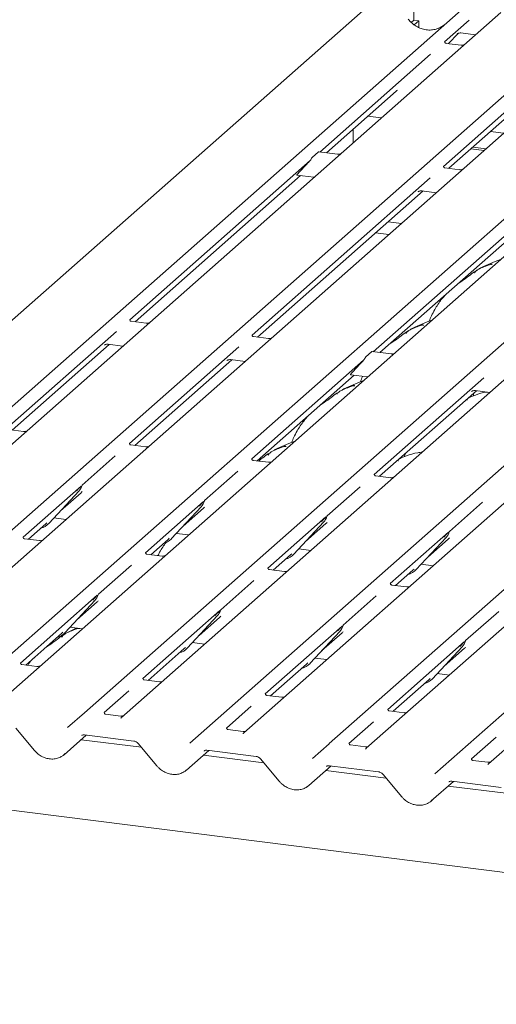
# Model space of a CAD drawing. Units: millimetres. Extents: x 5 to 415, y -14 to 292.
# Drawn here: x 254 to 263, y 131 to 148 of the extents above; entities that cross this region are included whole.
import ezdxf

# ---------------------------------------------------------------- set-up
doc = ezdxf.new("R2010")
doc.units = ezdxf.units.MM

msp = doc.modelspace()

# ---------------------------------------------------------------- linework, layer by layer
at = {"color": 7, "linetype": 'Continuous', "lineweight": 15}
for p, q in [((261.0829, 157.11082), (261.0829, 148.36038)), ((260.45685, 148.77032), (247.26423, 137.13552)), ((248.77298, 136.94543), (261.96561, 148.58023)), ((262.62, 148.49779), (249.42737, 136.86299)), ((261.0829, 148.36038), (261.03915, 148.3218)), ((261.0829, 148.36038), (261.17059, 148.34933)), ((261.17059, 148.34933), (261.08977, 148.27805)), ((261.17059, 148.23036), (261.17059, 148.34933)), ((262.0635, 148.36169), (261.62797, 147.97758)), ((250.93613, 136.6729), (264.12875, 148.3077)), ((264.78314, 148.22526), (251.59052, 136.59046)), ((253.09927, 136.40037), (266.2919, 148.03517)), ((261.69505, 147.94634), (261.86515, 148.12726)), ((261.84998, 148.1175), (261.85514, 148.12254)), ((261.91494, 148.13479), (262.17171, 148.10244)), ((266.94629, 147.95273), (253.75366, 136.31793)), ((261.92071, 147.91791), (261.65333, 147.95159)), ((255.26242, 136.12784), (268.45504, 147.76264)), ((269.10943, 147.6802), (255.91681, 136.0454)), ((261.37971, 147.75864), (259.42117, 146.03137)), ((257.42557, 135.85531), (270.61819, 147.49011)), ((263.54286, 147.48611), (261.60693, 145.77878)), ((271.27258, 147.40767), (258.07995, 135.77287)), ((259.58871, 135.58278), (272.78133, 147.21758)), ((273.43572, 147.13514), (260.2431, 135.50034)), ((259.53795, 146.01665), (260.77456, 147.10724)), ((261.75186, 135.31025), (274.94448, 146.94505)), ((261.7011, 145.74412), (262.9377, 146.83471)), ((275.59887, 146.86261), (262.40625, 135.22781)), ((260.27277, 146.6647), (260.50788, 146.63508)), ((260.01119, 146.43401), (260.01119, 146.19704)), ((262.43591, 146.39217), (262.67103, 146.36255)), ((262.09258, 146.08938), (262.3277, 146.05976)), ((262.12573, 146.11861), (262.36084, 146.08899)), ((259.29069, 145.94039), (259.39121, 146.02904)), ((259.73652, 145.99164), (259.40252, 146.03372)), ((259.24982, 145.88025), (256.06293, 143.06968)), ((259.1919, 145.81907), (259.05405, 145.66905)), ((261.89967, 145.71911), (261.63229, 145.75279)), ((256.1571, 143.03502), (259.08386, 145.61618)), ((261.37391, 145.57328), (258.22607, 142.79715)), ((259.01656, 145.62466), (259.31897, 145.58656)), ((258.32024, 142.76249), (261.247, 145.34365)), ((263.53706, 145.30075), (260.36661, 142.50467)), ((261.16039, 145.3291), (261.16556, 145.33413)), ((261.22535, 145.34638), (261.48212, 145.31403)), ((260.48339, 142.48996), (263.41015, 145.07112)), ((260.63235, 144.80158), (260.86746, 144.77195)), ((260.40774, 144.60349), (260.64285, 144.57387)), ((256.35567, 143.01), (256.08829, 143.04369)), ((255.82991, 142.86418), (253.89399, 141.15685)), ((258.51881, 142.73747), (258.25144, 142.77116)), ((253.98815, 141.12219), (255.703, 142.63455)), ((255.61919, 142.62284), (255.61639, 142.61999)), ((255.68135, 142.63728), (255.93812, 142.60493)), ((257.99306, 142.59165), (256.05713, 140.88432)), ((260.23613, 142.4137), (260.33665, 142.50234)), ((260.68196, 142.46494), (260.34796, 142.50702)), ((256.1513, 140.84966), (257.86615, 142.36202)), ((257.78233, 142.35031), (257.77953, 142.34746)), ((257.8445, 142.36475), (258.10127, 142.3324)), ((260.19525, 142.35356), (258.22028, 140.61179)), ((260.13734, 142.29237), (259.99948, 142.14235)), ((258.31444, 140.57713), (260.0293, 142.08949)), ((259.962, 142.09797), (260.26441, 142.05987)), ((262.31935, 142.04659), (260.38342, 140.33926)), ((260.47759, 140.3046), (262.19244, 141.81696)), ((262.10862, 141.80525), (262.10582, 141.8024)), ((262.13949, 141.74875), (262.12979, 141.72226)), ((262.15299, 141.78216), (262.13881, 141.74904)), ((262.17079, 141.81969), (262.42756, 141.78734)), ((254.18673, 141.09718), (253.91935, 141.13086)), ((256.34987, 140.82465), (256.08249, 140.85833)), ((260.93765, 140.71033), (260.92347, 140.67721)), ((255.80888, 140.66538), (255.22405, 140.14962)), ((258.51302, 140.55212), (258.24564, 140.5858)), ((260.92415, 140.67692), (260.91445, 140.65043)), ((257.97202, 140.39285), (257.3872, 139.87708)), ((260.67616, 140.27958), (260.40879, 140.31327)), ((255.20564, 140.13338), (254.17888, 139.22786)), ((254.63846, 139.47589), (255.16342, 140.04033)), ((254.8432, 139.69603), (255.20372, 140.01398)), ((255.16342, 140.04033), (255.16303, 140.03995)), ((255.21838, 140.13677), (255.22299, 140.14808)), ((260.13517, 140.12032), (259.55035, 139.60455)), ((257.36879, 139.86085), (256.34203, 138.95533)), ((257.38153, 139.86424), (257.38614, 139.87555)), ((262.29831, 139.84779), (261.71349, 139.33202)), ((256.8016, 139.20336), (257.32657, 139.7678)), ((257.00634, 139.42349), (257.36687, 139.74145)), ((257.32657, 139.7678), (257.32618, 139.76742)), ((254.57861, 139.46268), (254.59929, 139.48282)), ((254.63846, 139.47589), (254.63807, 139.47551)), ((254.72466, 139.56858), (254.93705, 139.54182)), ((259.53193, 139.58832), (258.50517, 138.6828)), ((258.96475, 138.93083), (259.48971, 139.49527)), ((259.16949, 139.15096), (259.53001, 139.46892)), ((259.48971, 139.49527), (259.48932, 139.49489)), ((259.54468, 139.59171), (259.54928, 139.60302)), ((254.27305, 139.1932), (254.57861, 139.46268)), ((256.88781, 139.29605), (257.10019, 139.26929)), ((261.69508, 139.31579), (260.66832, 138.41027)), ((261.70782, 139.31918), (261.71243, 139.33049)), ((254.47162, 139.16818), (254.20424, 139.20187)), ((256.43619, 138.92067), (256.74176, 139.19015)), ((256.74176, 139.19015), (256.76243, 139.21029)), ((256.8016, 139.20336), (256.80121, 139.20298)), ((261.1279, 138.6583), (261.65286, 139.22274)), ((261.33263, 138.87843), (261.69316, 139.19639)), ((261.65286, 139.22274), (261.65247, 139.22236)), ((259.05095, 139.02352), (259.26334, 138.99676)), ((256.63477, 138.89565), (256.36739, 138.92934)), ((258.59934, 138.64814), (258.9049, 138.91762)), ((258.9049, 138.91762), (258.92558, 138.93776)), ((258.96475, 138.93083), (258.96436, 138.93045)), ((256.09377, 138.73638), (255.50895, 138.22062)), ((258.79791, 138.62312), (258.53053, 138.65681)), ((260.76248, 138.37561), (261.06805, 138.64509)), ((261.06805, 138.64509), (261.08872, 138.66523)), ((261.1279, 138.6583), (261.1275, 138.65792)), ((261.2141, 138.75099), (261.42649, 138.72423)), ((258.25691, 138.46385), (257.67209, 137.94809)), ((260.96106, 138.35059), (260.69368, 138.38428)), ((255.49054, 138.20438), (254.13232, 137.00655)), ((254.92335, 137.5469), (255.44832, 138.11134)), ((255.12809, 137.76703), (255.48861, 138.08498)), ((255.44832, 138.11134), (255.44792, 138.11095)), ((255.50328, 138.20778), (255.50788, 138.21909)), ((260.42006, 138.19132), (259.83524, 137.67556)), ((257.65368, 137.93185), (256.29546, 136.73402)), ((257.66642, 137.93525), (257.67103, 137.94656)), ((262.58321, 137.91879), (261.99838, 137.40303)), ((257.0865, 137.27437), (257.61146, 137.8388)), ((257.29124, 137.4945), (257.65176, 137.81245)), ((257.61146, 137.8388), (257.61107, 137.83842)), ((254.86351, 137.53369), (254.88418, 137.55383)), ((255.00956, 137.63959), (255.22194, 137.61283)), ((259.81683, 137.65932), (258.45861, 136.46149)), ((259.24964, 137.00184), (259.77461, 137.56627)), ((259.77461, 137.56627), (259.77422, 137.56589)), ((259.82957, 137.66272), (259.83417, 137.67403)), ((254.22648, 136.97189), (254.86351, 137.53369)), ((254.92335, 137.5469), (254.92296, 137.54652)), ((259.45438, 137.22197), (259.8149, 137.53992)), ((261.97997, 137.38679), (260.62175, 136.18896)), ((261.99271, 137.39019), (261.99732, 137.4015)), ((256.38963, 136.69936), (257.02665, 137.26116)), ((257.02665, 137.26116), (257.04733, 137.2813)), ((257.0865, 137.27437), (257.08611, 137.27399)), ((257.1727, 137.36706), (257.38509, 137.3403)), ((261.41279, 136.72931), (261.93775, 137.29374)), ((261.61753, 136.94944), (261.97805, 137.26739)), ((261.93775, 137.29374), (261.93736, 137.29336)), ((259.33585, 137.09452), (259.54823, 137.06777)), ((254.42506, 136.94687), (254.15768, 136.98056)), ((258.55278, 136.42683), (259.1898, 136.98863)), ((259.1898, 136.98863), (259.21047, 137.00876)), ((259.24964, 137.00184), (259.24925, 137.00146)), ((256.5882, 136.67434), (256.32082, 136.70803)), ((260.71592, 136.1543), (261.35294, 136.7161)), ((261.35294, 136.7161), (261.37362, 136.73623)), ((261.41279, 136.72931), (261.4124, 136.72893)), ((261.49899, 136.82199), (261.71138, 136.79524)), ((256.04721, 136.51507), (255.61167, 136.13097)), ((258.75135, 136.40181), (258.48397, 136.4355)), ((258.21035, 136.24254), (257.77482, 135.85844)), ((260.91449, 136.12928), (260.64712, 136.16297)), ((254.96503, 135.86557), (255.26194, 136.12742)), ((255.26194, 136.12742), (255.26242, 136.12784)), ((255.90441, 136.07129), (255.63703, 136.10498)), ((255.91499, 136.0437), (255.90844, 136.03537)), ((254.05032, 135.85724), (254.38004, 135.46302)), ((257.12817, 135.59304), (257.42509, 135.85489)), ((257.42509, 135.85489), (257.42557, 135.85531)), ((258.06756, 135.79876), (257.80018, 135.83245)), ((260.3735, 135.97001), (259.93796, 135.58591)), ((254.90242, 135.38777), (255.29594, 135.73482)), ((256.26905, 135.51826), (255.20272, 135.65261)), ((255.26478, 135.73874), (256.13598, 135.62898)), ((258.07814, 135.77117), (258.07159, 135.76284)), ((262.53664, 135.69748), (262.10111, 135.31338)), ((256.21347, 135.58471), (256.54318, 135.19049)), ((259.29132, 135.32051), (259.58823, 135.58236)), ((259.58823, 135.58236), (259.58871, 135.58278)), ((260.2307, 135.52623), (259.96332, 135.55992)), ((260.24128, 135.49864), (260.23473, 135.49031)), ((364.63017, 120.46436), (246.14006, 135.39271)), ((257.06557, 135.11524), (257.45909, 135.46229)), ((258.43219, 135.24573), (257.36587, 135.38007)), ((257.42793, 135.46621), (258.29913, 135.35645)), ((258.37662, 135.31218), (258.70633, 134.91796)), ((261.45446, 135.04798), (261.75138, 135.30983)), ((261.75138, 135.30983), (261.75186, 135.31025)), ((259.22871, 134.84271), (259.62223, 135.18976)), ((259.59107, 135.19368), (260.46227, 135.08392)), ((262.39385, 135.2537), (262.12647, 135.28739)), ((262.40443, 135.22611), (262.39788, 135.21778)), ((260.59534, 134.9732), (259.52901, 135.10754)), ((260.53976, 135.03965), (260.86947, 134.64543)), ((261.39186, 134.57017), (261.78538, 134.91722)), ((262.75849, 134.70067), (261.69216, 134.83501)), ((261.75422, 134.92115), (262.62542, 134.81139))]:
    msp.add_line(p, q, dxfattribs=at)
at = {"color": 7, "linetype": 'Continuous', "lineweight": 15, "flags": 128}
for points in [[(255.26478, 135.73874), (255.26489, 135.73873), (255.26576, 135.73867)], [(257.42793, 135.46621), (257.42804, 135.4662), (257.42891, 135.46613)], [(259.59107, 135.19368), (259.59118, 135.19367), (259.59205, 135.1936)], [(261.75422, 134.92115), (261.75433, 134.92114), (261.7552, 134.92107)]]:
    msp.add_lwpolyline(points, dxfattribs=at)
at = {"color": 7, "linetype": 'Continuous', "lineweight": 15}
for centre, radius, start, end in [((254.97694, 140.21177), 0.25329, 317.282894, 344.881837), ((257.14008, 139.93924), 0.25329, 317.282894, 344.881837), ((254.40301, 139.69546), 0.32192, 285.983139, 316.901652), ((259.30323, 139.66671), 0.25329, 317.282894, 344.881837), ((261.46637, 139.39418), 0.25329, 317.282894, 344.881837), ((256.56615, 139.42293), 0.32192, 285.983139, 316.901652), ((258.7293, 139.1504), 0.32192, 285.983139, 316.901652), ((260.89245, 138.87787), 0.32192, 285.983139, 316.901652), ((255.26183, 138.28278), 0.25329, 317.282894, 344.881837), ((257.42497, 138.01025), 0.25329, 317.282894, 344.881837), ((259.58812, 137.73772), 0.25329, 317.282894, 344.881837), ((254.6879, 137.76647), 0.32192, 285.983139, 316.901652), ((261.75127, 137.46519), 0.25329, 317.282894, 344.881837), ((256.85105, 137.49394), 0.32192, 285.983139, 316.901652), ((259.01419, 137.22141), 0.32192, 285.983139, 316.901652), ((261.17734, 136.94888), 0.32192, 285.983139, 316.901652)]:
    msp.add_arc(centre, radius, start, end, dxfattribs=at)
for centre, major_axis, ratio, start_param, end_param in [((261.32595, 148.68278), (-0.17074, 0.47579), 0.91727286, 3.18320723, 3.49108782), ((260.52037, 147.38307), (0.27082, -0.25988), 0.8585157, 6.21164661, 6.29891307), ((259.23496, 145.85902), (0.08065, 0.0843), 0.03463254, 1.34953209, 2.09746049), ((259.09711, 145.70901), (0.08065, 0.0843), 0.03463254, 2.09746049, 3.16726335), ((260.1804, 142.33233), (0.08065, 0.0843), 0.03463254, 1.34953209, 2.09746049), ((260.04255, 142.18231), (0.08065, 0.0843), 0.03463254, 2.09746049, 3.16726335), ((254.94954, 140.28981), (0.27082, -0.25988), 0.8585157, 6.21164661, 6.29891307), ((257.11269, 140.01728), (0.27082, -0.25988), 0.8585157, 6.21164661, 6.29891307), ((259.27583, 139.74475), (0.27082, -0.25988), 0.8585157, 6.21164661, 6.29891307), ((261.43898, 139.47222), (0.27082, -0.25988), 0.8585157, 6.21164661, 6.29891307), ((255.23443, 138.36082), (0.27082, -0.25988), 0.8585157, 6.21164661, 6.29891307), ((257.39758, 138.08829), (0.27082, -0.25988), 0.8585157, 6.21164661, 6.29891307), ((259.56072, 137.81576), (0.27082, -0.25988), 0.8585157, 6.21164661, 6.29891307), ((261.72387, 137.54323), (0.27082, -0.25988), 0.8585157, 6.21164661, 6.29891307), ((255.83501, 136.09616), (0.0775, -0.05459), 0.77097121, 6.10109336, 6.24259873), ((257.99816, 135.82363), (0.0775, -0.05459), 0.77097121, 6.10109336, 6.24259873), ((260.1613, 135.5511), (0.0775, -0.05459), 0.77097121, 6.10109336, 6.24259873), ((254.6445, 135.6603), (0.28108, -0.24945), 0.8431431, 6.06337142, 6.26725432), ((256.80765, 135.38777), (0.28108, -0.24945), 0.8431431, 6.06337142, 6.26725432), ((262.32445, 135.27857), (0.0775, -0.05459), 0.77097121, 6.10109336, 6.24259873), ((258.97079, 135.11524), (0.28108, -0.24945), 0.8431431, 6.06337142, 6.26725432), ((261.13394, 134.84271), (0.28108, -0.24945), 0.8431431, 6.06337142, 6.26725432)]:
    msp.add_ellipse(centre, major_axis=major_axis, ratio=ratio, start_param=start_param, end_param=end_param, dxfattribs=at)
for points, knots in [([(261.51938, 148.21762), (261.49266, 148.20831), (261.4377, 148.18914), (261.34779, 148.18379), (261.25585, 148.19643), (261.16647, 148.22848), (261.08363, 148.27827), (261.02415, 148.33067), (260.99424, 148.36627), (260.9855, 148.37668)], [0, 0, 0, 0, 0.14995908, 0.30845324, 0.46617185, 0.62308031, 0.77941319, 0.93550108, 1, 1, 1, 1]), ([(261.85104, 148.11903), (261.85104, 148.11903), (261.85032, 148.11841), (261.8521, 148.11992), (261.85692, 148.12306), (261.86816, 148.12922), (261.88789, 148.1349), (261.90616, 148.13734), (261.91543, 148.1345), (261.9161, 148.13429)], [0, 0, 0, 0, 0.00007344, 0.15466267, 0.26183554, 0.39530726, 0.67005801, 0.97591874, 1, 1, 1, 1]), ([(261.65422, 147.95216), (261.65156, 147.95241), (261.64263, 147.95325), (261.63552, 147.95811), (261.62818, 147.97683), (261.62935, 147.97963), (261.62965, 147.98037)], [0, 0, 0, 0, 0.11702746, 0.39328905, 0.84015476, 1, 1, 1, 1]), ([(261.96288, 147.92287), (261.9559, 147.9205), (261.9427, 147.91603), (261.92786, 147.91823), (261.92085, 147.91926)], [0, 0, 0, 0, 0.52814471, 1, 1, 1, 1]), ([(259.24982, 145.88025), (259.2544, 145.88575), (259.26355, 145.89671), (259.27324, 145.91467), (259.28185, 145.93064), (259.28771, 145.9371), (259.29069, 145.94039)], [0, 0, 0, 0, 0.23047453, 0.45968742, 0.72512926, 1, 1, 1, 1]), ([(259.39121, 146.02904), (259.39547, 146.03221), (259.4, 146.03558), (259.40233, 146.03353), (259.40247, 146.03341)], [0, 0, 0, 0, 0.94054359, 1, 1, 1, 1]), ([(259.7867, 146.00003), (259.78479, 145.99904), (259.77725, 145.99513), (259.7588, 145.98979), (259.74353, 145.992), (259.73667, 145.99299)], [0, 0, 0, 0, 0.15796738, 0.62146837, 1, 1, 1, 1]), ([(261.63318, 145.75336), (261.63052, 145.75361), (261.62159, 145.75445), (261.61448, 145.75931), (261.60714, 145.77803), (261.60831, 145.78083), (261.60862, 145.78157)], [0, 0, 0, 0, 0.11702746, 0.39328905, 0.84015476, 1, 1, 1, 1]), ([(261.94985, 145.7275), (261.94793, 145.72651), (261.9404, 145.7226), (261.92194, 145.71726), (261.90668, 145.71947), (261.89981, 145.72046)], [0, 0, 0, 0, 0.157967378, 0.621468367, 1, 1, 1, 1]), ([(261.16145, 145.33062), (261.16145, 145.33062), (261.16073, 145.33001), (261.16252, 145.33151), (261.16733, 145.33465), (261.17857, 145.34081), (261.1983, 145.34649), (261.21658, 145.34893), (261.22584, 145.3461), (261.22651, 145.34589)], [0, 0, 0, 0, 0.00007344, 0.15466267, 0.26183554, 0.39530726, 0.67005801, 0.97591874, 1, 1, 1, 1]), ([(262.46872, 144.04283), (262.46827, 144.04489), (262.46732, 144.04925), (262.46147, 144.05071), (262.45292, 144.04946), (262.44736, 144.04826), (262.44299, 144.04723), (262.42822, 144.04354), (262.39883, 144.03531), (262.36006, 144.02006), (262.33235, 144.00783), (262.29811, 143.9952), (262.27194, 143.98488), (262.24513, 143.97274), (262.2185, 143.9577), (262.19383, 143.93977), (262.17448, 143.92144), (262.1618, 143.906), (262.15515, 143.89567), (262.15905, 143.8962), (262.16023, 143.89637)], [0, 0, 0, 0, 0.09383499, 0.19929563, 0.23310631, 0.24601668, 0.25694647, 0.26675557, 0.33133773, 0.38941005, 0.5087813, 0.561406, 0.6080569, 0.65203165, 0.69826093, 0.75290367, 0.82205383, 0.89619394, 0.96844037, 1, 1, 1, 1]), ([(262.61669, 144.13439), (262.61626, 144.13427), (262.54702, 144.11588), (262.45386, 144.06052), (262.31687, 144.01463), (262.26401, 143.98212), (262.25676, 143.97766)], [0, 0, 0, 0, 0.0030816, 0.48822775, 0.9298016, 1, 1, 1, 1]), ([(262.20013, 143.94379), (262.18509, 143.9351), (262.13027, 143.90344), (262.05257, 143.83691), (261.94965, 143.76403), (261.8841, 143.72224), (261.85823, 143.70244), (261.85811, 143.70235)], [0, 0, 0, 0, 0.12516229, 0.45595356, 0.81088451, 0.99911276, 1, 1, 1, 1]), ([(261.65421, 143.52253), (261.62547, 143.49072), (261.55099, 143.40829), (261.46577, 143.27552), (261.39632, 143.14545), (261.36732, 143.07477), (261.3544, 143.04329)], [0, 0, 0, 0, 0.230660976, 0.59779199, 0.820846202, 1, 1, 1, 1]), ([(256.08918, 143.04426), (256.08652, 143.04451), (256.07759, 143.04535), (256.07048, 143.05021), (256.06314, 143.06892), (256.06431, 143.07173), (256.06462, 143.07246)], [0, 0, 0, 0, 0.11702746, 0.39328905, 0.84015476, 1, 1, 1, 1]), ([(256.39784, 143.01496), (256.39087, 143.0126), (256.37766, 143.00813), (256.36282, 143.01032), (256.35581, 143.01136)], [0, 0, 0, 0, 0.52814471, 1, 1, 1, 1]), ([(261.25338, 142.971), (261.25293, 142.97306), (261.25198, 142.97742), (261.24613, 142.97888), (261.23758, 142.97764), (261.23202, 142.97643), (261.22765, 142.9754), (261.21288, 142.97171), (261.18349, 142.96348), (261.14472, 142.94823), (261.11701, 142.936), (261.08277, 142.92337), (261.0566, 142.91305), (261.02979, 142.90091), (261.00316, 142.88587), (260.97849, 142.86794), (260.95914, 142.84961), (260.94646, 142.83417), (260.93981, 142.82385), (260.94371, 142.82438), (260.94489, 142.82454)], [0, 0, 0, 0, 0.093834994, 0.199295633, 0.233106308, 0.246016685, 0.256946467, 0.266755565, 0.331337725, 0.389410053, 0.508781302, 0.561406002, 0.608056899, 0.652031648, 0.698260931, 0.752903665, 0.822053834, 0.896193944, 0.968440369, 1, 1, 1, 1]), ([(261.40135, 143.06256), (261.40092, 143.06244), (261.33168, 143.04405), (261.23852, 142.98869), (261.10153, 142.9428), (261.04867, 142.91029), (261.04142, 142.90583)], [0, 0, 0, 0, 0.0030816, 0.48822775, 0.9298016, 1, 1, 1, 1]), ([(258.25232, 142.77173), (258.24967, 142.77198), (258.24074, 142.77282), (258.23362, 142.77768), (258.22629, 142.79639), (258.22745, 142.79919), (258.22776, 142.79993)], [0, 0, 0, 0, 0.11702746, 0.39328905, 0.84015476, 1, 1, 1, 1]), ([(260.98479, 142.87196), (260.96975, 142.86327), (260.91493, 142.83161), (260.83723, 142.76509), (260.73431, 142.6922), (260.66876, 142.65041), (260.64289, 142.63061), (260.64277, 142.63052)], [0, 0, 0, 0, 0.12516229, 0.45595356, 0.81088451, 0.99911276, 1, 1, 1, 1]), ([(255.61745, 142.62152), (255.61745, 142.62152), (255.61673, 142.6209), (255.61852, 142.62241), (255.62333, 142.62555), (255.63457, 142.63171), (255.6543, 142.63739), (255.67258, 142.63983), (255.68184, 142.63699), (255.68251, 142.63679)], [0, 0, 0, 0, 0.00007344, 0.15466267, 0.26183554, 0.39530726, 0.67005801, 0.97591874, 1, 1, 1, 1]), ([(258.56099, 142.74243), (258.55401, 142.74007), (258.5408, 142.73559), (258.52596, 142.73779), (258.51896, 142.73883)], [0, 0, 0, 0, 0.52814471, 1, 1, 1, 1]), ([(260.33665, 142.50234), (260.34091, 142.50551), (260.34544, 142.50888), (260.34777, 142.50684), (260.3479, 142.50672)], [0, 0, 0, 0, 0.94054359, 1, 1, 1, 1]), ([(260.72413, 142.4699), (260.71716, 142.46754), (260.70395, 142.46306), (260.68911, 142.46526), (260.68211, 142.4663)], [0, 0, 0, 0, 0.52814471, 1, 1, 1, 1]), ([(257.7806, 142.34899), (257.7806, 142.34899), (257.77988, 142.34837), (257.78166, 142.34988), (257.78647, 142.35302), (257.79771, 142.35918), (257.81744, 142.36486), (257.83572, 142.3673), (257.84498, 142.36446), (257.84566, 142.36425)], [0, 0, 0, 0, 0.00007344, 0.15466267, 0.26183554, 0.39530726, 0.67005801, 0.97591874, 1, 1, 1, 1]), ([(260.19525, 142.35356), (260.19984, 142.35905), (260.20898, 142.37002), (260.21867, 142.38797), (260.22729, 142.40394), (260.23315, 142.41041), (260.23613, 142.4137)], [0, 0, 0, 0, 0.23047453, 0.45968742, 0.72512926, 1, 1, 1, 1]), ([(260.03804, 141.89917), (260.03759, 141.90123), (260.03664, 141.90559), (260.03079, 141.90705), (260.02224, 141.90581), (260.01669, 141.9046), (260.01231, 141.90357), (259.99754, 141.89988), (259.96815, 141.89165), (259.92938, 141.8764), (259.90167, 141.86417), (259.86743, 141.85154), (259.84126, 141.84123), (259.81445, 141.82908), (259.78782, 141.81405), (259.76315, 141.79611), (259.7438, 141.77778), (259.73112, 141.76235), (259.72447, 141.75202), (259.72837, 141.75255), (259.72955, 141.75271)], [0, 0, 0, 0, 0.09383499, 0.19929563, 0.23310631, 0.24601668, 0.25694647, 0.26675557, 0.33133773, 0.38941005, 0.5087813, 0.561406, 0.6080569, 0.65203165, 0.69826093, 0.75290367, 0.82205383, 0.89619394, 0.96844037, 1, 1, 1, 1]), ([(260.18601, 141.99073), (260.18558, 141.99061), (260.11634, 141.97222), (260.02318, 141.91686), (259.88619, 141.87097), (259.83333, 141.83846), (259.82608, 141.834)], [0, 0, 0, 0, 0.0030816, 0.48822775, 0.9298016, 1, 1, 1, 1]), ([(260.18182, 142.07027), (260.18097, 142.06864), (260.16417, 142.03669), (260.15129, 142.00322), (260.13906, 141.97146)], [0, 0, 0, 0, 0.05104908, 1, 1, 1, 1]), ([(259.76945, 141.80013), (259.75441, 141.79144), (259.69959, 141.75978), (259.62189, 141.69326), (259.51897, 141.62037), (259.45342, 141.57858), (259.42755, 141.55878), (259.42743, 141.55869)], [0, 0, 0, 0, 0.12516229, 0.45595356, 0.81088451, 0.99911276, 1, 1, 1, 1]), ([(262.37739, 141.79366), (262.37526, 141.79337), (262.29771, 141.78304), (262.18294, 141.747), (262.08672, 141.70522), (262.04539, 141.68727)], [0, 0, 0, 0, 0.01584885, 0.57731067, 1, 1, 1, 1]), ([(262.10689, 141.80393), (262.10689, 141.80393), (262.10617, 141.80331), (262.10795, 141.80482), (262.11276, 141.80796), (262.12401, 141.81412), (262.14374, 141.8198), (262.16201, 141.82224), (262.17128, 141.8194), (262.17195, 141.81919)], [0, 0, 0, 0, 0.00007344, 0.15466267, 0.26183554, 0.39530726, 0.67005801, 0.97591874, 1, 1, 1, 1]), ([(262.02579, 141.64874), (262.02524, 141.65076), (262.02408, 141.65505), (262.01969, 141.65691), (262.01076, 141.65538), (262.00886, 141.65505)], [0, 0, 0, 0, 0.4120152, 0.87507684, 1, 1, 1, 1]), ([(259.22353, 141.37887), (259.19479, 141.34707), (259.12031, 141.26463), (259.03509, 141.13186), (258.96564, 141.00179), (258.93664, 140.93111), (258.92372, 140.89963)], [0, 0, 0, 0, 0.23066098, 0.59779199, 0.8208462, 1, 1, 1, 1]), ([(254.2289, 141.10214), (254.22192, 141.09977), (254.20872, 141.0953), (254.19388, 141.0975), (254.18687, 141.09853)], [0, 0, 0, 0, 0.52814471, 1, 1, 1, 1]), ([(256.08338, 140.8589), (256.08073, 140.85915), (256.0718, 140.85999), (256.06468, 140.86485), (256.05735, 140.88356), (256.05851, 140.88637), (256.05882, 140.88711)], [0, 0, 0, 0, 0.11702746, 0.39328905, 0.84015476, 1, 1, 1, 1]), ([(258.97068, 140.9189), (258.97024, 140.91878), (258.901, 140.90039), (258.80784, 140.84503), (258.67085, 140.79914), (258.61799, 140.76663), (258.61074, 140.76217)], [0, 0, 0, 0, 0.0030816, 0.48822775, 0.9298016, 1, 1, 1, 1]), ([(256.39204, 140.82961), (256.38507, 140.82724), (256.37186, 140.82277), (256.35702, 140.82497), (256.35002, 140.826)], [0, 0, 0, 0, 0.52814471, 1, 1, 1, 1]), ([(258.55411, 140.7283), (258.53904, 140.71962), (258.48414, 140.68799), (258.42258, 140.63384), (258.36027, 140.59058), (258.33684, 140.57431)], [0, 0, 0, 0, 0.19099715, 0.69578329, 1, 1, 1, 1]), ([(258.8227, 140.82734), (258.82225, 140.8294), (258.8213, 140.83376), (258.81545, 140.83522), (258.8069, 140.83398), (258.80135, 140.83277), (258.79697, 140.83174), (258.7822, 140.82805), (258.75281, 140.81982), (258.71404, 140.80457), (258.68633, 140.79234), (258.65209, 140.77971), (258.62592, 140.7694), (258.59911, 140.75725), (258.57248, 140.74222), (258.54781, 140.72428), (258.52846, 140.70595), (258.51579, 140.69052), (258.50913, 140.68019), (258.51303, 140.68072), (258.51421, 140.68088)], [0, 0, 0, 0, 0.09383499, 0.19929563, 0.23310631, 0.24601668, 0.25694647, 0.26675557, 0.33133773, 0.38941005, 0.5087813, 0.561406, 0.6080569, 0.65203165, 0.69826093, 0.75290367, 0.82205383, 0.89619394, 0.96844037, 1, 1, 1, 1]), ([(261.22971, 140.73094), (261.20474, 140.72788), (261.10358, 140.71549), (260.96712, 140.67562), (260.87123, 140.63352), (260.83005, 140.61544)], [0, 0, 0, 0, 0.15748273, 0.63814191, 1, 1, 1, 1]), ([(258.24653, 140.58637), (258.24387, 140.58662), (258.23494, 140.58746), (258.22783, 140.59232), (258.22049, 140.61103), (258.22166, 140.61384), (258.22197, 140.61457)], [0, 0, 0, 0, 0.11702746, 0.39328905, 0.84015476, 1, 1, 1, 1]), ([(258.55519, 140.55707), (258.54821, 140.55471), (258.53501, 140.55024), (258.52017, 140.55243), (258.51316, 140.55347)], [0, 0, 0, 0, 0.52814471, 1, 1, 1, 1]), ([(260.81045, 140.57691), (260.8099, 140.57893), (260.80874, 140.58322), (260.80435, 140.58508), (260.79542, 140.58355), (260.79352, 140.58322)], [0, 0, 0, 0, 0.412015198, 0.87507684, 1, 1, 1, 1]), ([(260.40967, 140.31384), (260.40702, 140.31409), (260.39809, 140.31493), (260.39097, 140.31979), (260.38364, 140.3385), (260.3848, 140.34131), (260.38511, 140.34204)], [0, 0, 0, 0, 0.11702746, 0.39328905, 0.84015476, 1, 1, 1, 1]), ([(260.71834, 140.28454), (260.71136, 140.28218), (260.69815, 140.27771), (260.68331, 140.2799), (260.67631, 140.28094)], [0, 0, 0, 0, 0.52814471, 1, 1, 1, 1]), ([(255.12425, 140.04725), (255.14474, 140.06932), (255.17042, 140.09696), (255.19972, 140.12726), (255.20564, 140.13338)], [0, 0, 0, 0, 0.79788938, 1, 1, 1, 1]), ([(255.22305, 140.14826), (255.22306, 140.14832), (255.22319, 140.14883), (255.22331, 140.14896), (255.22322, 140.14883), (255.2232, 140.14881)], [0, 0, 0, 0, 0.09917947, 0.81305288, 1, 1, 1, 1]), ([(257.2874, 139.77472), (257.30789, 139.79678), (257.33357, 139.82443), (257.36287, 139.85472), (257.36879, 139.86085)], [0, 0, 0, 0, 0.79788938, 1, 1, 1, 1]), ([(257.38619, 139.87573), (257.38621, 139.87579), (257.38633, 139.8763), (257.38646, 139.87643), (257.38636, 139.8763), (257.38634, 139.87628)], [0, 0, 0, 0, 0.09917947, 0.81305288, 1, 1, 1, 1]), ([(259.45054, 139.50219), (259.47103, 139.52425), (259.49671, 139.5519), (259.52601, 139.58219), (259.53193, 139.58832)], [0, 0, 0, 0, 0.79788938, 1, 1, 1, 1]), ([(259.54934, 139.6032), (259.54935, 139.60326), (259.54948, 139.60377), (259.5496, 139.60389), (259.54951, 139.60377), (259.54949, 139.60375)], [0, 0, 0, 0, 0.09917947, 0.81305288, 1, 1, 1, 1]), ([(261.61369, 139.22966), (261.63418, 139.25172), (261.65986, 139.27937), (261.68916, 139.30966), (261.69508, 139.31579)], [0, 0, 0, 0, 0.79788938, 1, 1, 1, 1]), ([(261.71248, 139.33067), (261.7125, 139.33073), (261.71262, 139.33124), (261.71275, 139.33136), (261.71265, 139.33124), (261.71263, 139.33121)], [0, 0, 0, 0, 0.09917947, 0.81305288, 1, 1, 1, 1]), ([(254.20513, 139.20244), (254.20247, 139.20269), (254.19355, 139.20353), (254.18643, 139.20839), (254.17909, 139.2271), (254.18026, 139.2299), (254.18057, 139.23064)], [0, 0, 0, 0, 0.11702746, 0.39328905, 0.84015476, 1, 1, 1, 1]), ([(254.51379, 139.17314), (254.50682, 139.17078), (254.49361, 139.1663), (254.47877, 139.1685), (254.47177, 139.16954)], [0, 0, 0, 0, 0.52814471, 1, 1, 1, 1]), ([(256.71389, 139.14392), (256.71208, 139.14184), (256.66542, 139.08813), (256.61414, 139.00617), (256.57203, 138.92433), (256.56199, 138.90482)], [0, 0, 0, 0, 0.02972581, 0.76865053, 1, 1, 1, 1]), ([(256.36828, 138.92991), (256.36562, 138.93016), (256.35669, 138.93099), (256.34958, 138.93586), (256.34224, 138.95457), (256.34341, 138.95737), (256.34371, 138.95811)], [0, 0, 0, 0, 0.11702746, 0.39328905, 0.84015476, 1, 1, 1, 1]), ([(256.67694, 138.90061), (256.66996, 138.89825), (256.65675, 138.89377), (256.64191, 138.89597), (256.63491, 138.89701)], [0, 0, 0, 0, 0.52814471, 1, 1, 1, 1]), ([(258.53142, 138.65737), (258.52876, 138.65762), (258.51984, 138.65846), (258.51272, 138.66333), (258.50538, 138.68204), (258.50655, 138.68484), (258.50686, 138.68558)], [0, 0, 0, 0, 0.117027459, 0.393289045, 0.840154756, 1, 1, 1, 1]), ([(258.84008, 138.62808), (258.83311, 138.62572), (258.8199, 138.62124), (258.80506, 138.62344), (258.79806, 138.62448)], [0, 0, 0, 0, 0.52814471, 1, 1, 1, 1]), ([(260.69457, 138.38484), (260.69191, 138.38509), (260.68298, 138.38593), (260.67587, 138.3908), (260.66853, 138.40951), (260.6697, 138.41231), (260.67, 138.41305)], [0, 0, 0, 0, 0.11702746, 0.39328905, 0.84015476, 1, 1, 1, 1]), ([(261.00323, 138.35555), (260.99625, 138.35319), (260.98305, 138.34871), (260.96821, 138.35091), (260.9612, 138.35195)], [0, 0, 0, 0, 0.52814471, 1, 1, 1, 1]), ([(255.40914, 138.11826), (255.42963, 138.14032), (255.45532, 138.16797), (255.48461, 138.19826), (255.49054, 138.20438)], [0, 0, 0, 0, 0.79788938, 1, 1, 1, 1]), ([(255.50794, 138.21927), (255.50796, 138.21933), (255.50808, 138.21984), (255.50821, 138.21996), (255.50811, 138.21984), (255.50809, 138.21981)], [0, 0, 0, 0, 0.099179468, 0.81305288, 1, 1, 1, 1]), ([(257.57229, 137.84573), (257.59278, 137.86779), (257.61846, 137.89544), (257.64776, 137.92573), (257.65368, 137.93185)], [0, 0, 0, 0, 0.79788938, 1, 1, 1, 1]), ([(257.67109, 137.94674), (257.6711, 137.9468), (257.67122, 137.94731), (257.67135, 137.94743), (257.67126, 137.94731), (257.67124, 137.94728)], [0, 0, 0, 0, 0.09917947, 0.81305288, 1, 1, 1, 1]), ([(255.17668, 137.61186), (255.17623, 137.61391), (255.17528, 137.61827), (255.16943, 137.61973), (255.16088, 137.61849), (255.15533, 137.61729), (255.15096, 137.61626), (255.13618, 137.61256), (255.10679, 137.60434), (255.06802, 137.58908), (255.04031, 137.57685), (255.00607, 137.56423), (254.9799, 137.55391), (254.95309, 137.54177), (254.92646, 137.52673), (254.90179, 137.5088), (254.88244, 137.49046), (254.86977, 137.47503), (254.86311, 137.4647), (254.86701, 137.46523), (254.86819, 137.46539)], [0, 0, 0, 0, 0.09383499, 0.19929563, 0.23310631, 0.24601668, 0.25694647, 0.26675557, 0.33133773, 0.38941005, 0.5087813, 0.561406, 0.6080569, 0.65203165, 0.69826093, 0.75290367, 0.82205383, 0.89619394, 0.96844037, 1, 1, 1, 1]), ([(255.13338, 137.62399), (255.08164, 137.60425), (255.02086, 137.58106), (254.97199, 137.55114), (254.96472, 137.54668)], [0, 0, 0, 0, 0.85118354, 1, 1, 1, 1]), ([(259.73544, 137.5732), (259.75593, 137.59526), (259.78161, 137.62291), (259.81091, 137.6532), (259.81683, 137.65932)], [0, 0, 0, 0, 0.79788938, 1, 1, 1, 1]), ([(259.83423, 137.67421), (259.83425, 137.67427), (259.83437, 137.67478), (259.8345, 137.6749), (259.8344, 137.67478), (259.83438, 137.67475)], [0, 0, 0, 0, 0.09917947, 0.81305288, 1, 1, 1, 1]), ([(254.90809, 137.51281), (254.89305, 137.50412), (254.83823, 137.47247), (254.76053, 137.40594), (254.65761, 137.33305), (254.59207, 137.29127), (254.56619, 137.27147), (254.56607, 137.27138)], [0, 0, 0, 0, 0.12516229, 0.45595356, 0.81088451, 0.99911276, 1, 1, 1, 1]), ([(261.89858, 137.30067), (261.91907, 137.32273), (261.94475, 137.35038), (261.97405, 137.38067), (261.97997, 137.38679)], [0, 0, 0, 0, 0.79788938, 1, 1, 1, 1]), ([(261.99738, 137.40168), (261.99739, 137.40174), (261.99752, 137.40225), (261.99764, 137.40237), (261.99755, 137.40225), (261.99753, 137.40222)], [0, 0, 0, 0, 0.09917947, 0.81305288, 1, 1, 1, 1]), ([(254.36217, 137.09156), (254.3325, 137.06066), (254.29569, 137.02233), (254.26603, 136.97652), (254.26027, 136.96763)], [0, 0, 0, 0, 0.80599889, 1, 1, 1, 1]), ([(254.15857, 136.98113), (254.15591, 136.98138), (254.14698, 136.98222), (254.13987, 136.98708), (254.13253, 137.00579), (254.1337, 137.00859), (254.134, 137.00933)], [0, 0, 0, 0, 0.11702746, 0.39328905, 0.84015476, 1, 1, 1, 1]), ([(254.46723, 136.95183), (254.46025, 136.94947), (254.44705, 136.94499), (254.43221, 136.94719), (254.4252, 136.94823)], [0, 0, 0, 0, 0.52814471, 1, 1, 1, 1]), ([(256.32171, 136.70859), (256.31906, 136.70884), (256.31013, 136.70968), (256.30301, 136.71455), (256.29568, 136.73326), (256.29684, 136.73606), (256.29715, 136.7368)], [0, 0, 0, 0, 0.11702746, 0.39328905, 0.84015476, 1, 1, 1, 1]), ([(256.63037, 136.6793), (256.6234, 136.67694), (256.61019, 136.67246), (256.59535, 136.67466), (256.58835, 136.6757)], [0, 0, 0, 0, 0.52814471, 1, 1, 1, 1]), ([(258.48486, 136.43606), (258.4822, 136.43631), (258.47327, 136.43715), (258.46616, 136.44202), (258.45882, 136.46073), (258.45999, 136.46353), (258.4603, 136.46427)], [0, 0, 0, 0, 0.11702746, 0.39328905, 0.84015476, 1, 1, 1, 1]), ([(258.79352, 136.40677), (258.78654, 136.40441), (258.77334, 136.39993), (258.7585, 136.40213), (258.75149, 136.40317)], [0, 0, 0, 0, 0.52814471, 1, 1, 1, 1]), ([(260.648, 136.16353), (260.64535, 136.16378), (260.63642, 136.16462), (260.6293, 136.16949), (260.62197, 136.1882), (260.62313, 136.191), (260.62344, 136.19174)], [0, 0, 0, 0, 0.11702746, 0.39328905, 0.84015476, 1, 1, 1, 1]), ([(255.63792, 136.10555), (255.63526, 136.1058), (255.62634, 136.10664), (255.61922, 136.1115), (255.61188, 136.13021), (255.61305, 136.13302), (255.61336, 136.13375)], [0, 0, 0, 0, 0.11702746, 0.39328905, 0.84015476, 1, 1, 1, 1]), ([(255.94658, 136.07625), (255.93961, 136.07389), (255.9264, 136.06942), (255.91156, 136.07161), (255.90456, 136.07265)], [0, 0, 0, 0, 0.52814471, 1, 1, 1, 1]), ([(260.95667, 136.13424), (260.94969, 136.13188), (260.93648, 136.1274), (260.92164, 136.1296), (260.91464, 136.13064)], [0, 0, 0, 0, 0.52814471, 1, 1, 1, 1]), ([(257.80107, 135.83302), (257.79841, 135.83327), (257.78948, 135.83411), (257.78237, 135.83897), (257.77503, 135.85768), (257.7762, 135.86048), (257.7765, 135.86122)], [0, 0, 0, 0, 0.11702746, 0.39328905, 0.84015476, 1, 1, 1, 1]), ([(255.2145, 135.72504), (255.21625, 135.72671), (255.222, 135.73219), (255.2363, 135.73958), (255.25616, 135.739), (255.26478, 135.73874)], [0, 0, 0, 0, 0.19822818, 0.65183352, 1, 1, 1, 1]), ([(258.10973, 135.80372), (258.10275, 135.80136), (258.08955, 135.79688), (258.07471, 135.79908), (258.0677, 135.80012)], [0, 0, 0, 0, 0.52814471, 1, 1, 1, 1]), ([(256.13598, 135.62898), (256.14103, 135.62811), (256.15508, 135.62569), (256.18009, 135.61471), (256.20108, 135.5987), (256.21081, 135.58772), (256.21347, 135.58471)], [0, 0, 0, 0, 0.19045219, 0.52924481, 0.8712541, 1, 1, 1, 1]), ([(257.37765, 135.45251), (257.3794, 135.45418), (257.38514, 135.45966), (257.39945, 135.46705), (257.41931, 135.46647), (257.42793, 135.46621)], [0, 0, 0, 0, 0.19822818, 0.65183352, 1, 1, 1, 1]), ([(259.96421, 135.56049), (259.96156, 135.56074), (259.95263, 135.56158), (259.94551, 135.56644), (259.93818, 135.58515), (259.93934, 135.58795), (259.93965, 135.58869)], [0, 0, 0, 0, 0.11702746, 0.39328905, 0.84015476, 1, 1, 1, 1]), ([(260.27287, 135.53119), (260.2659, 135.52883), (260.25269, 135.52435), (260.23785, 135.52655), (260.23085, 135.52759)], [0, 0, 0, 0, 0.52814471, 1, 1, 1, 1]), ([(254.38004, 135.46302), (254.39106, 135.45073), (254.42135, 135.41697), (254.4813, 135.37127), (254.55943, 135.3327), (254.64299, 135.31168), (254.72683, 135.31015), (254.80526, 135.32622), (254.8491, 135.35177), (254.86991, 135.36389)], [0, 0, 0, 0, 0.08816516, 0.2422305, 0.39681358, 0.5517625, 0.70672697, 0.86084179, 1, 1, 1, 1]), ([(258.29913, 135.35645), (258.30418, 135.35558), (258.31822, 135.35316), (258.34324, 135.34218), (258.36423, 135.32617), (258.37396, 135.31519), (258.37662, 135.31218)], [0, 0, 0, 0, 0.19045219, 0.52924481, 0.8712541, 1, 1, 1, 1]), ([(262.12736, 135.28796), (262.1247, 135.2882), (262.11577, 135.28904), (262.10866, 135.29391), (262.10132, 135.31262), (262.10249, 135.31542), (262.1028, 135.31616)], [0, 0, 0, 0, 0.11702746, 0.39328905, 0.84015476, 1, 1, 1, 1]), ([(256.54318, 135.19049), (256.55421, 135.1782), (256.5845, 135.14443), (256.64445, 135.09874), (256.72258, 135.06017), (256.80613, 135.03915), (256.88998, 135.03762), (256.96841, 135.05369), (257.01225, 135.07923), (257.03305, 135.09136)], [0, 0, 0, 0, 0.08816516, 0.2422305, 0.39681358, 0.5517625, 0.70672697, 0.86084179, 1, 1, 1, 1]), ([(259.5408, 135.17998), (259.54254, 135.18165), (259.54829, 135.18713), (259.5626, 135.19452), (259.58245, 135.19394), (259.59107, 135.19368)], [0, 0, 0, 0, 0.19822818, 0.65183352, 1, 1, 1, 1]), ([(262.43602, 135.25866), (262.42904, 135.2563), (262.41584, 135.25182), (262.401, 135.25402), (262.39399, 135.25506)], [0, 0, 0, 0, 0.52814471, 1, 1, 1, 1]), ([(260.46227, 135.08392), (260.46733, 135.08305), (260.48137, 135.08063), (260.50639, 135.06965), (260.52737, 135.05364), (260.5371, 135.04266), (260.53976, 135.03965)], [0, 0, 0, 0, 0.19045219, 0.52924481, 0.8712541, 1, 1, 1, 1]), ([(258.70633, 134.91796), (258.71735, 134.90567), (258.74764, 134.8719), (258.80759, 134.82621), (258.88573, 134.78764), (258.96928, 134.76662), (259.05312, 134.76509), (259.13156, 134.78116), (259.1754, 134.8067), (259.1962, 134.81883)], [0, 0, 0, 0, 0.08816516, 0.2422305, 0.39681358, 0.5517625, 0.70672697, 0.86084179, 1, 1, 1, 1]), ([(261.70394, 134.90745), (261.70569, 134.90912), (261.71144, 134.9146), (261.72574, 134.92199), (261.7456, 134.9214), (261.75422, 134.92115)], [0, 0, 0, 0, 0.198228183, 0.651833522, 1, 1, 1, 1]), ([(260.86947, 134.64543), (260.8805, 134.63314), (260.91079, 134.59937), (260.97074, 134.55368), (261.04887, 134.51511), (261.13242, 134.49409), (261.21627, 134.49256), (261.2947, 134.50863), (261.33854, 134.53417), (261.35934, 134.54629)], [0, 0, 0, 0, 0.08816516, 0.2422305, 0.39681358, 0.5517625, 0.70672697, 0.86084179, 1, 1, 1, 1])]:
    msp.add_open_spline(points, degree=3, knots=knots, dxfattribs=at)

doc.saveas('drawing.dxf')
